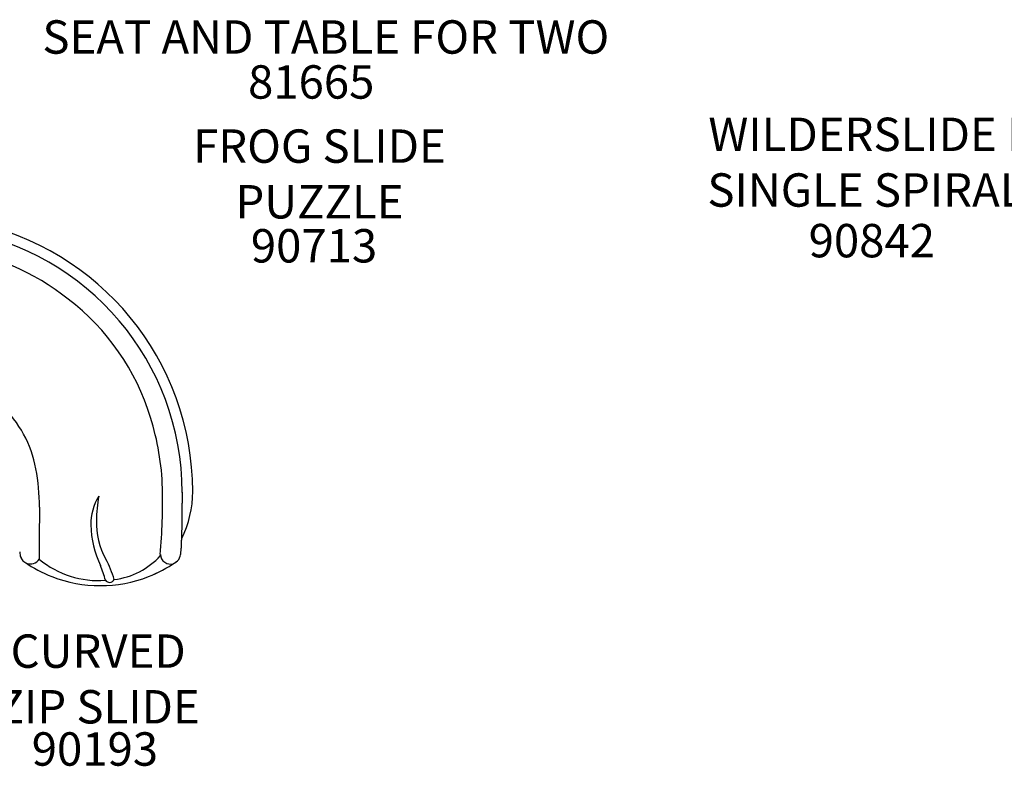
# Model space of a CAD drawing. Extents: x -432 to 1282, y 270 to 812.
# Drawn here: x 843 to 991, y 404 to 516 of the extents above; entities that cross this region are included whole.
import ezdxf

# ---------------------------------------------------------------- set-up
doc = ezdxf.new("R2010")
doc.units = 0
doc.header["$LTSCALE"] = 12
doc.header["$MEASUREMENT"] = 0
for name, color, linetype in [('GT-COMPONENT_DESCRIPTIONS', 7, 'CONTINUOUS'), ('GT-COMPONENT_LINEWORK', 7, 'CONTINUOUS'), ('GT-COMPONENT_PART_NUMBERS', 7, 'CONTINUOUS')]:
    doc.layers.add(name, color=color, linetype=linetype)
doc.styles.add('NORMAL', font='romans.shx')

msp = doc.modelspace()

# ---------------------------------------------------------------- linework, layer by layer
at = {"layer": 'GT-COMPONENT_LINEWORK'}
for p, q in [((846.11, 444.82), (846.11, 444.82)), ((867.59, 444.82), (867.59, 443.21))]:
    msp.add_line(p, q, dxfattribs=at)
for centre, radius, start, end in [((827.88, 444.81), 39.71, 0.0071, 80.6853), ((827.89, 444.82), 41.28, 0.1784, 78.5587), ((828.29, 445.97), 35.56, 51.3474, 82.7346), ((829.28, 445.81), 35.08, 16.9554, 52.7727), ((828.77, 445.3), 17.16, 10.2285, 46.9972), ((826.09, 444.35), 38.56, 1.5855, 17.6464), ((815.17, 442.6), 31.03, 0.0186, 10.6751), ((862.17, 440.01), 8.26, 149.1083, 180.5928), ((879.18, 440.08), 24.45, 170.1896, 178.8058), ((777.21, 443.33), 87.45, 354.8686, 1.3676), ((853.26, 444.95), 15.91, 333.6679, 359.9887), ((869.17, 444.95), 0.00102, 323.1439, 331.6325), ((869.17, 444.95), 0.000785, 331.6964, 341.79), ((869.17, 444.95), 0.000636, 341.7766, 0.0344), ((869.17, 444.95), 0.00137, 316.1511, 323.106), ((1726.82, 436.84), 880.64, 179.62427, 180.13273), ((624.55, 443.12), 243.04, 359.411, 0.0211), ((867.45, 439.94), 13.53, 180.0451, 206.7723), ((866.27, 440.35), 11.54, 178.804, 208.7435), ((714.77, 442.25), 152.82, 358.9238, 359.3902), ((778.44, 440.96), 89.14, 357.8846, 358.9847), ((849.3, 437.71), 18.2, 354.97, 356.8431), ((822.15, 439.34), 45.39, 356.675, 357.8949), ((851.1, 436.64), 7.89, 185.3553, 187.1721), ((846.6, 436.08), 3.35, 187.3741, 193.0977), ((845.3, 435.82), 2.03, 194.2359, 203.6437), ((856.02, 442.95), 11.27, 277.0324, 317.5264), ((865.84, 435.59), 1.52, 182.7811, 287.028), ((865.78, 435.68), 1.57, 304.8873, 345.0505), ((864.73, 436), 2.67, 344.1957, 351.7074), ((859.87, 436.76), 7.59, 351.3694, 355.139), ((844.74, 435.61), 1.43, 204.7566, 211.5784), ((844.78, 435.59), 1.46, 210.145, 237.5304), ((855.31, 450.85), 20, 235.5431, 248.7721), ((855.31, 450.85), 20, 235.5434, 248.7717), ((844.8, 435.84), 1.73, 251.1643, 323.1835), ((854.99, 445.36), 13.75, 230.1735, 274.5781), ((837.4, 426.71), 19.33, 14.8204, 21.6468), ((844.33, 428.21), 13.54, 15.1853, 29.1395), ((855.3, 450.88), 20.03, 291.2383, 304.4466), ((855.31, 450.85), 20, 291.2296, 304.4553), ((855.31, 450.85), 20, 304.4564, 304.5398), ((855.22, 450.97), 20.14, 304.5683, 304.643), ((855.3, 450.87), 20.02, 304.5267, 304.6018), ((855.31, 450.86), 20.01, 248.7812, 291.2188), ((856.71, 432.11), 0.77, 216.1186, 332.9783)]:
    msp.add_arc(centre, radius, start, end, dxfattribs=at)

# ---------------------------------------------------------------- texts
at = {"layer": 'GT-COMPONENT_DESCRIPTIONS', "char_height": 5, "attachment_point": 8, "style": 'NORMAL'}
for s, insert, width in [('SEAT AND TABLE FOR TWO  ', (889.11, 508.93), 107.7008), (' WILDERSLIDE II\\PSINGLE SPIRAL', (970.03, 486.02), 57.875), ('FROG SLIDE PUZZLE', (888.16, 484.26), 58.1441), ('CURVED\\PZIP SLIDE', (855, 408.65), 112.7755)]:
    msp.add_mtext(s, dxfattribs=dict(at, insert=insert, width=width))
at = {"layer": 'GT-COMPONENT_PART_NUMBERS', "char_height": 5, "attachment_point": 2, "style": 'NORMAL'}
for s, insert, width in [('81665', (886.92, 508.76), 27.9495), ('90713', (887.34, 484.23), 25.7413), ('90842', (970.91, 485), 27.9495), ('90193', (854.51, 408.89), 33.8172)]:
    msp.add_mtext(s, dxfattribs=dict(at, insert=insert, width=width))

doc.saveas('drawing.dxf')
